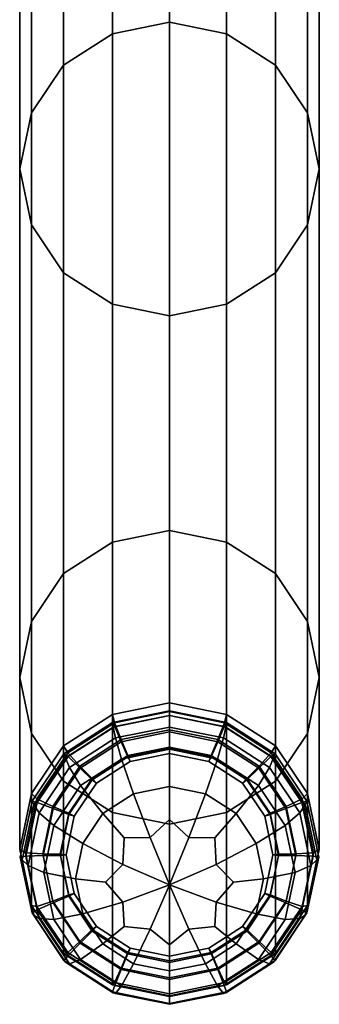
# Model space of a CAD drawing. Extents: x -0.352 to 0.354, y -0.287 to 0.257.
# Drawn here: x 0.241 to 0.261, y -0.287 to -0.222 of the extents above; entities that cross this region are included whole.
import ezdxf

# ---------------------------------------------------------------- set-up
doc = ezdxf.new("R2010")
doc.units = 0

msp = doc.modelspace()

# ---------------------------------------------------------------- linework, layer by layer
for points in [[(0.246968, -0.222851, 0.236901), (0.246968, -0.189066, 0.405826), (0.250766, -0.188295, 0.405671), (0.250766, -0.222079, 0.236746)], [(0.254563, -0.222851, 0.236901), (0.250766, -0.222079, 0.236746), (0.250766, -0.188295, 0.405671), (0.254563, -0.189066, 0.405826)], [(0.246968, -0.222851, 0.236901), (0.243726, -0.224938, 0.237318), (0.243726, -0.191154, 0.406243), (0.246968, -0.189066, 0.405826)], [(0.254563, -0.222851, 0.236901), (0.254563, -0.189066, 0.405826), (0.257805, -0.191154, 0.406243), (0.257805, -0.224938, 0.237318)], [(0.241597, -0.228117, 0.237954), (0.241597, -0.194332, 0.406879), (0.243726, -0.191154, 0.406243), (0.243726, -0.224938, 0.237318)], [(0.259934, -0.228117, 0.237954), (0.257805, -0.224938, 0.237318), (0.257805, -0.191154, 0.406243), (0.259934, -0.194332, 0.406879)], [(0.241597, -0.228117, 0.237954), (0.240811, -0.231841, 0.238699), (0.240811, -0.198056, 0.407624), (0.241597, -0.194332, 0.406879)], [(0.259934, -0.228117, 0.237954), (0.259934, -0.194332, 0.406879), (0.26072, -0.198056, 0.407624), (0.26072, -0.231841, 0.238699)], [(0.241597, -0.235565, 0.239443), (0.241597, -0.20178, 0.408369), (0.240811, -0.198056, 0.407624), (0.240811, -0.231841, 0.238699)], [(0.259934, -0.235565, 0.239443), (0.26072, -0.231841, 0.238699), (0.26072, -0.198056, 0.407624), (0.259934, -0.20178, 0.408369)], [(0.241597, -0.235565, 0.239443), (0.243726, -0.238743, 0.240079), (0.243726, -0.204959, 0.409004), (0.241597, -0.20178, 0.408369)], [(0.259934, -0.235565, 0.239443), (0.259934, -0.20178, 0.408369), (0.257805, -0.204959, 0.409004), (0.257805, -0.238743, 0.240079)], [(0.246968, -0.240831, 0.240497), (0.246968, -0.207046, 0.409422), (0.243726, -0.204959, 0.409004), (0.243726, -0.238743, 0.240079)], [(0.254563, -0.240831, 0.240497), (0.257805, -0.238743, 0.240079), (0.257805, -0.204959, 0.409004), (0.254563, -0.207046, 0.409422)], [(0.246968, -0.240831, 0.240497), (0.250766, -0.241602, 0.240651), (0.250766, -0.207818, 0.409576), (0.246968, -0.207046, 0.409422)], [(0.254563, -0.240831, 0.240497), (0.254563, -0.207046, 0.409422), (0.250766, -0.207818, 0.409576), (0.250766, -0.241602, 0.240651)], [(0.246968, -0.222851, 0.236901), (0.250766, -0.222079, 0.236746), (0.250766, -0.255898, 0.067652), (0.246968, -0.256669, 0.067807)], [(0.254563, -0.222851, 0.236901), (0.254563, -0.256669, 0.067807), (0.250766, -0.255898, 0.067652), (0.250766, -0.222079, 0.236746)], [(0.246968, -0.222851, 0.236901), (0.246968, -0.256669, 0.067807), (0.243726, -0.258757, 0.068224), (0.243726, -0.224938, 0.237318)], [(0.254563, -0.222851, 0.236901), (0.257805, -0.224938, 0.237318), (0.257805, -0.258757, 0.068224), (0.254563, -0.256669, 0.067807)], [(0.241597, -0.228117, 0.237954), (0.243726, -0.224938, 0.237318), (0.243726, -0.258757, 0.068224), (0.241597, -0.261936, 0.06886)], [(0.259934, -0.228117, 0.237954), (0.259934, -0.261936, 0.06886), (0.257805, -0.258757, 0.068224), (0.257805, -0.224938, 0.237318)], [(0.241597, -0.228117, 0.237954), (0.241597, -0.261936, 0.06886), (0.240811, -0.265659, 0.069605), (0.240811, -0.231841, 0.238699)], [(0.259934, -0.228117, 0.237954), (0.26072, -0.231841, 0.238699), (0.26072, -0.265659, 0.069605), (0.259934, -0.261936, 0.06886)], [(0.241597, -0.235565, 0.239443), (0.240811, -0.231841, 0.238699), (0.240811, -0.265659, 0.069605), (0.241597, -0.269383, 0.070349)], [(0.259934, -0.235565, 0.239443), (0.259934, -0.269383, 0.070349), (0.26072, -0.265659, 0.069605), (0.26072, -0.231841, 0.238699)], [(0.241597, -0.235565, 0.239443), (0.241597, -0.269383, 0.070349), (0.243726, -0.272562, 0.070985), (0.243726, -0.238743, 0.240079)], [(0.259934, -0.235565, 0.239443), (0.257805, -0.238743, 0.240079), (0.257805, -0.272562, 0.070985), (0.259934, -0.269383, 0.070349)], [(0.246968, -0.240831, 0.240497), (0.243726, -0.238743, 0.240079), (0.243726, -0.272562, 0.070985), (0.246968, -0.27465, 0.071403)], [(0.254563, -0.240831, 0.240497), (0.254563, -0.27465, 0.071403), (0.257805, -0.272562, 0.070985), (0.257805, -0.238743, 0.240079)], [(0.246968, -0.240831, 0.240497), (0.246968, -0.27465, 0.071403), (0.250766, -0.275421, 0.071557), (0.250766, -0.241602, 0.240651)], [(0.254563, -0.240831, 0.240497), (0.250766, -0.241602, 0.240651), (0.250766, -0.275421, 0.071557), (0.254563, -0.27465, 0.071403)], [(0.246968, -0.268126, 0.01052), (0.246968, -0.256669, 0.067807), (0.250766, -0.255898, 0.067652), (0.250766, -0.267355, 0.010366)], [(0.254563, -0.268126, 0.01052), (0.250766, -0.267355, 0.010366), (0.250766, -0.255898, 0.067652), (0.254563, -0.256669, 0.067807)], [(0.246968, -0.268126, 0.01052), (0.243726, -0.270214, 0.010938), (0.243726, -0.258757, 0.068224), (0.246968, -0.256669, 0.067807)], [(0.254563, -0.268126, 0.01052), (0.254563, -0.256669, 0.067807), (0.257805, -0.258757, 0.068224), (0.257805, -0.270214, 0.010938)], [(0.241597, -0.273393, 0.011573), (0.241597, -0.261936, 0.06886), (0.243726, -0.258757, 0.068224), (0.243726, -0.270214, 0.010938)], [(0.259934, -0.273393, 0.011573), (0.257805, -0.270214, 0.010938), (0.257805, -0.258757, 0.068224), (0.259934, -0.261936, 0.06886)], [(0.241597, -0.273393, 0.011573), (0.240811, -0.277117, 0.012318), (0.240811, -0.265659, 0.069605), (0.241597, -0.261936, 0.06886)], [(0.259934, -0.273393, 0.011573), (0.259934, -0.261936, 0.06886), (0.26072, -0.265659, 0.069605), (0.26072, -0.277117, 0.012318)], [(0.241597, -0.28084, 0.013063), (0.241597, -0.269383, 0.070349), (0.240811, -0.265659, 0.069605), (0.240811, -0.277117, 0.012318)], [(0.259934, -0.28084, 0.013063), (0.26072, -0.277117, 0.012318), (0.26072, -0.265659, 0.069605), (0.259934, -0.269383, 0.070349)], [(0.246968, -0.268126, 0.01052), (0.250766, -0.267355, 0.010366), (0.250766, -0.26794, 0.009405), (0.247115, -0.268682, 0.009553)], [(0.254563, -0.268126, 0.01052), (0.254416, -0.268682, 0.009553), (0.250766, -0.26794, 0.009405), (0.250766, -0.267355, 0.010366)], [(0.246968, -0.268126, 0.01052), (0.247115, -0.268682, 0.009553), (0.243999, -0.270689, 0.009954), (0.243726, -0.270214, 0.010938)], [(0.246982, -0.268658, 0.008032), (0.247127, -0.268929, 0.008464), (0.250766, -0.268191, 0.008316), (0.250766, -0.26789, 0.007878)], [(0.246982, -0.268658, 0.008032), (0.250766, -0.26789, 0.007878), (0.250766, -0.268207, 0.00695), (0.247031, -0.268965, 0.007102)], [(0.247178, -0.269691, 0.005283), (0.247031, -0.268965, 0.007102), (0.250766, -0.268207, 0.00695), (0.250766, -0.268963, 0.005137)], [(0.247556, -0.269795, 0.009416), (0.247115, -0.268682, 0.009553), (0.250766, -0.26794, 0.009405), (0.250766, -0.269143, 0.009286)], [(0.247563, -0.269937, 0.008792), (0.250766, -0.269287, 0.008662), (0.250766, -0.268191, 0.008316), (0.247127, -0.268929, 0.008464)], [(0.254549, -0.268658, 0.008032), (0.250766, -0.26789, 0.007878), (0.250766, -0.268191, 0.008316), (0.254404, -0.268929, 0.008464)], [(0.254549, -0.268658, 0.008032), (0.2545, -0.268965, 0.007102), (0.250766, -0.268207, 0.00695), (0.250766, -0.26789, 0.007878)], [(0.253975, -0.269795, 0.009416), (0.250766, -0.269143, 0.009286), (0.250766, -0.26794, 0.009405), (0.254416, -0.268682, 0.009553)], [(0.253968, -0.269937, 0.008792), (0.254404, -0.268929, 0.008464), (0.250766, -0.268191, 0.008316), (0.250766, -0.269287, 0.008662)], [(0.254353, -0.269691, 0.005283), (0.250766, -0.268963, 0.005137), (0.250766, -0.268207, 0.00695), (0.2545, -0.268965, 0.007102)], [(0.254563, -0.268126, 0.01052), (0.257805, -0.270214, 0.010938), (0.257532, -0.270689, 0.009954), (0.254416, -0.268682, 0.009553)], [(0.246982, -0.268658, 0.008032), (0.243752, -0.270738, 0.008448), (0.244021, -0.27093, 0.008864), (0.247127, -0.268929, 0.008464)], [(0.246982, -0.268658, 0.008032), (0.247031, -0.268965, 0.007102), (0.243843, -0.271018, 0.007513), (0.243752, -0.270738, 0.008448)], [(0.247178, -0.269691, 0.005283), (0.244116, -0.271664, 0.005677), (0.243843, -0.271018, 0.007513), (0.247031, -0.268965, 0.007102)], [(0.247556, -0.269795, 0.009416), (0.244816, -0.271559, 0.009769), (0.243999, -0.270689, 0.009954), (0.247115, -0.268682, 0.009553)], [(0.247563, -0.269937, 0.008792), (0.247127, -0.268929, 0.008464), (0.244021, -0.27093, 0.008864), (0.244829, -0.271698, 0.009144)], [(0.247178, -0.269691, 0.005283), (0.250766, -0.268963, 0.005137), (0.250766, -0.270442, 0.003071), (0.247577, -0.27109, 0.003201)], [(0.247556, -0.269795, 0.009416), (0.250766, -0.269143, 0.009286), (0.250766, -0.270292, 0.009434), (0.247997, -0.270855, 0.009546)], [(0.254353, -0.269691, 0.005283), (0.253954, -0.27109, 0.003201), (0.250766, -0.270442, 0.003071), (0.250766, -0.268963, 0.005137)], [(0.253975, -0.269795, 0.009416), (0.253534, -0.270855, 0.009546), (0.250766, -0.270292, 0.009434), (0.250766, -0.269143, 0.009286)], [(0.253968, -0.269937, 0.008792), (0.256702, -0.271698, 0.009144), (0.25751, -0.27093, 0.008864), (0.254404, -0.268929, 0.008464)], [(0.253975, -0.269795, 0.009416), (0.254416, -0.268682, 0.009553), (0.257532, -0.270689, 0.009954), (0.256715, -0.271559, 0.009769)], [(0.254353, -0.269691, 0.005283), (0.2545, -0.268965, 0.007102), (0.257688, -0.271018, 0.007513), (0.257415, -0.271664, 0.005677)], [(0.254549, -0.268658, 0.008032), (0.254404, -0.268929, 0.008464), (0.25751, -0.27093, 0.008864), (0.257779, -0.270738, 0.008448)], [(0.254549, -0.268658, 0.008032), (0.257779, -0.270738, 0.008448), (0.257688, -0.271018, 0.007513), (0.2545, -0.268965, 0.007102)], [(0.241597, -0.28084, 0.013063), (0.243726, -0.284019, 0.013699), (0.243726, -0.272562, 0.070985), (0.241597, -0.269383, 0.070349)], [(0.247178, -0.269691, 0.005283), (0.247577, -0.27109, 0.003201), (0.244855, -0.272843, 0.003551), (0.244116, -0.271664, 0.005677)], [(0.247556, -0.269795, 0.009416), (0.247997, -0.270855, 0.009546), (0.245634, -0.272377, 0.009851), (0.244816, -0.271559, 0.009769)], [(0.247563, -0.269937, 0.008792), (0.247999, -0.270953, 0.009076), (0.250766, -0.270391, 0.008964), (0.250766, -0.269287, 0.008662)], [(0.253968, -0.269937, 0.008792), (0.250766, -0.269287, 0.008662), (0.250766, -0.270391, 0.008964), (0.253532, -0.270953, 0.009076)], [(0.253975, -0.269795, 0.009416), (0.256715, -0.271559, 0.009769), (0.255897, -0.272377, 0.009851), (0.253534, -0.270855, 0.009546)], [(0.254353, -0.269691, 0.005283), (0.257415, -0.271664, 0.005677), (0.256676, -0.272843, 0.003551), (0.253954, -0.27109, 0.003201)], [(0.259934, -0.28084, 0.013063), (0.259934, -0.269383, 0.070349), (0.257805, -0.272562, 0.070985), (0.257805, -0.284019, 0.013699)], [(0.241597, -0.273393, 0.011573), (0.243726, -0.270214, 0.010938), (0.243999, -0.270689, 0.009954), (0.241952, -0.273744, 0.010565)], [(0.247563, -0.269937, 0.008792), (0.244829, -0.271698, 0.009144), (0.245637, -0.272474, 0.009381), (0.247999, -0.270953, 0.009076)], [(0.248381, -0.273412, 0.001483), (0.247577, -0.27109, 0.003201), (0.250766, -0.270442, 0.003071), (0.250766, -0.272928, 0.001386)], [(0.248144, -0.27125, 0.009381), (0.247997, -0.270855, 0.009546), (0.250766, -0.270292, 0.009434), (0.250766, -0.270717, 0.009274)], [(0.248144, -0.27125, 0.009381), (0.250766, -0.270717, 0.009274), (0.250766, -0.270391, 0.008964), (0.247999, -0.270953, 0.009076)], [(0.253387, -0.27125, 0.009381), (0.250766, -0.270717, 0.009274), (0.250766, -0.270292, 0.009434), (0.253534, -0.270855, 0.009546)], [(0.253387, -0.27125, 0.009381), (0.253532, -0.270953, 0.009076), (0.250766, -0.270391, 0.008964), (0.250766, -0.270717, 0.009274)], [(0.25315, -0.273412, 0.001483), (0.250766, -0.272928, 0.001386), (0.250766, -0.270442, 0.003071), (0.253954, -0.27109, 0.003201)], [(0.253968, -0.269937, 0.008792), (0.253532, -0.270953, 0.009076), (0.255894, -0.272474, 0.009381), (0.256702, -0.271698, 0.009144)], [(0.259934, -0.273393, 0.011573), (0.259579, -0.273744, 0.010565), (0.257532, -0.270689, 0.009954), (0.257805, -0.270214, 0.010938)], [(0.241631, -0.273905, 0.009081), (0.241982, -0.273975, 0.009473), (0.244021, -0.27093, 0.008864), (0.243752, -0.270738, 0.008448)], [(0.241631, -0.273905, 0.009081), (0.243752, -0.270738, 0.008448), (0.243843, -0.271018, 0.007513), (0.241749, -0.274144, 0.008138)], [(0.242105, -0.274666, 0.006278), (0.241749, -0.274144, 0.008138), (0.243843, -0.271018, 0.007513), (0.244116, -0.271664, 0.005677)], [(0.243017, -0.274246, 0.010306), (0.241952, -0.273744, 0.010565), (0.243999, -0.270689, 0.009954), (0.244816, -0.271559, 0.009769)], [(0.243034, -0.274378, 0.00968), (0.244829, -0.271698, 0.009144), (0.244021, -0.27093, 0.008864), (0.241982, -0.273975, 0.009473)], [(0.248381, -0.273412, 0.001483), (0.246345, -0.274723, 0.001745), (0.244855, -0.272843, 0.003551), (0.247577, -0.27109, 0.003201)], [(0.248144, -0.27125, 0.009381), (0.245906, -0.272691, 0.009669), (0.245634, -0.272377, 0.009851), (0.247997, -0.270855, 0.009546)], [(0.248144, -0.27125, 0.009381), (0.247999, -0.270953, 0.009076), (0.245637, -0.272474, 0.009381), (0.245906, -0.272691, 0.009669)], [(0.25315, -0.273412, 0.001483), (0.253954, -0.27109, 0.003201), (0.256676, -0.272843, 0.003551), (0.255186, -0.274723, 0.001745)], [(0.253387, -0.27125, 0.009381), (0.253534, -0.270855, 0.009546), (0.255897, -0.272377, 0.009851), (0.255625, -0.272691, 0.009669)], [(0.253387, -0.27125, 0.009381), (0.255625, -0.272691, 0.009669), (0.255894, -0.272474, 0.009381), (0.253532, -0.270953, 0.009076)], [(0.258497, -0.274378, 0.00968), (0.25955, -0.273975, 0.009473), (0.25751, -0.27093, 0.008864), (0.256702, -0.271698, 0.009144)], [(0.258514, -0.274246, 0.010306), (0.256715, -0.271559, 0.009769), (0.257532, -0.270689, 0.009954), (0.259579, -0.273744, 0.010565)], [(0.259426, -0.274666, 0.006278), (0.257415, -0.271664, 0.005677), (0.257688, -0.271018, 0.007513), (0.259782, -0.274144, 0.008138)], [(0.2599, -0.273905, 0.009081), (0.257779, -0.270738, 0.008448), (0.25751, -0.27093, 0.008864), (0.25955, -0.273975, 0.009473)], [(0.2599, -0.273905, 0.009081), (0.259782, -0.274144, 0.008138), (0.257688, -0.271018, 0.007513), (0.257779, -0.270738, 0.008448)], [(0.242105, -0.274666, 0.006278), (0.244116, -0.271664, 0.005677), (0.244855, -0.272843, 0.003551), (0.243068, -0.275511, 0.004085)], [(0.243017, -0.274246, 0.010306), (0.244816, -0.271559, 0.009769), (0.245634, -0.272377, 0.009851), (0.244082, -0.274694, 0.010314)], [(0.243034, -0.274378, 0.00968), (0.244086, -0.27479, 0.009844), (0.245637, -0.272474, 0.009381), (0.244829, -0.271698, 0.009144)], [(0.258497, -0.274378, 0.00968), (0.256702, -0.271698, 0.009144), (0.255894, -0.272474, 0.009381), (0.257445, -0.27479, 0.009844)], [(0.258514, -0.274246, 0.010306), (0.257449, -0.274694, 0.010314), (0.255897, -0.272377, 0.009851), (0.256715, -0.271559, 0.009769)], [(0.259426, -0.274666, 0.006278), (0.258463, -0.275511, 0.004085), (0.256676, -0.272843, 0.003551), (0.257415, -0.271664, 0.005677)], [(0.244437, -0.274885, 0.010108), (0.244082, -0.274694, 0.010314), (0.245634, -0.272377, 0.009851), (0.245906, -0.272691, 0.009669)], [(0.257095, -0.274885, 0.010108), (0.255625, -0.272691, 0.009669), (0.255897, -0.272377, 0.009851), (0.257449, -0.274694, 0.010314)], [(0.245008, -0.276719, 0.002145), (0.243068, -0.275511, 0.004085), (0.244855, -0.272843, 0.003551), (0.246345, -0.274723, 0.001745)], [(0.246968, -0.286107, 0.014116), (0.246968, -0.27465, 0.071403), (0.243726, -0.272562, 0.070985), (0.243726, -0.284019, 0.013699)], [(0.244437, -0.274885, 0.010108), (0.245906, -0.272691, 0.009669), (0.245637, -0.272474, 0.009381), (0.244086, -0.27479, 0.009844)], [(0.248381, -0.273412, 0.001483), (0.250766, -0.272928, 0.001386), (0.250766, -0.275106, 0.000659), (0.24948, -0.276316, 0.000495)], [(0.25315, -0.273412, 0.001483), (0.252051, -0.276316, 0.000495), (0.250766, -0.275106, 0.000659), (0.250766, -0.272928, 0.001386)], [(0.254563, -0.286107, 0.014116), (0.257805, -0.284019, 0.013699), (0.257805, -0.272562, 0.070985), (0.254563, -0.27465, 0.071403)], [(0.256523, -0.276719, 0.002145), (0.255186, -0.274723, 0.001745), (0.256676, -0.272843, 0.003551), (0.258463, -0.275511, 0.004085)], [(0.257095, -0.274885, 0.010108), (0.257445, -0.27479, 0.009844), (0.255894, -0.272474, 0.009381), (0.255625, -0.272691, 0.009669)], [(0.241597, -0.273393, 0.011573), (0.241952, -0.273744, 0.010565), (0.241196, -0.277324, 0.011281), (0.240811, -0.277117, 0.012318)], [(0.243017, -0.274246, 0.010306), (0.242352, -0.277393, 0.010936), (0.241196, -0.277324, 0.011281), (0.241952, -0.273744, 0.010565)], [(0.248381, -0.273412, 0.001483), (0.24948, -0.276316, 0.000495), (0.247755, -0.276329, 0.000904), (0.246345, -0.274723, 0.001745)], [(0.25315, -0.273412, 0.001483), (0.255186, -0.274723, 0.001745), (0.253776, -0.276329, 0.000904), (0.252051, -0.276316, 0.000495)], [(0.258514, -0.274246, 0.010306), (0.259579, -0.273744, 0.010565), (0.260335, -0.277324, 0.011281), (0.259179, -0.277393, 0.010936)], [(0.259934, -0.273393, 0.011573), (0.26072, -0.277117, 0.012318), (0.260335, -0.277324, 0.011281), (0.259579, -0.273744, 0.010565)], [(0.241631, -0.273905, 0.009081), (0.240847, -0.277616, 0.009823), (0.241228, -0.277543, 0.010187), (0.241982, -0.273975, 0.009473)], [(0.241631, -0.273905, 0.009081), (0.241749, -0.274144, 0.008138), (0.240976, -0.277806, 0.00887), (0.240847, -0.277616, 0.009823)], [(0.242105, -0.274666, 0.006278), (0.241362, -0.278184, 0.006981), (0.240976, -0.277806, 0.00887), (0.241749, -0.274144, 0.008138)], [(0.243034, -0.274378, 0.00968), (0.241982, -0.273975, 0.009473), (0.241228, -0.277543, 0.010187), (0.24237, -0.277519, 0.010308)], [(0.243017, -0.274246, 0.010306), (0.244082, -0.274694, 0.010314), (0.243508, -0.277409, 0.010857), (0.242352, -0.277393, 0.010936)], [(0.243034, -0.274378, 0.00968), (0.24237, -0.277519, 0.010308), (0.243513, -0.277503, 0.010386), (0.244086, -0.27479, 0.009844)], [(0.258497, -0.274378, 0.00968), (0.257445, -0.27479, 0.009844), (0.258018, -0.277503, 0.010386), (0.259161, -0.277519, 0.010308)], [(0.258514, -0.274246, 0.010306), (0.259179, -0.277393, 0.010936), (0.258023, -0.277409, 0.010857), (0.257449, -0.274694, 0.010314)], [(0.258497, -0.274378, 0.00968), (0.259161, -0.277519, 0.010308), (0.260303, -0.277543, 0.010187), (0.25955, -0.273975, 0.009473)], [(0.259426, -0.274666, 0.006278), (0.259782, -0.274144, 0.008138), (0.260555, -0.277806, 0.00887), (0.260169, -0.278184, 0.006981)], [(0.2599, -0.273905, 0.009081), (0.25955, -0.273975, 0.009473), (0.260303, -0.277543, 0.010187), (0.260684, -0.277616, 0.009823)], [(0.2599, -0.273905, 0.009081), (0.260684, -0.277616, 0.009823), (0.260555, -0.277806, 0.00887), (0.259782, -0.274144, 0.008138)], [(0.242105, -0.274666, 0.006278), (0.243068, -0.275511, 0.004085), (0.242407, -0.278638, 0.004711), (0.241362, -0.278184, 0.006981)], [(0.244437, -0.274885, 0.010108), (0.243894, -0.277456, 0.010622), (0.243508, -0.277409, 0.010857), (0.244082, -0.274694, 0.010314)], [(0.244437, -0.274885, 0.010108), (0.244086, -0.27479, 0.009844), (0.243513, -0.277503, 0.010386), (0.243894, -0.277456, 0.010622)], [(0.245008, -0.276719, 0.002145), (0.246345, -0.274723, 0.001745), (0.247755, -0.276329, 0.000904), (0.247662, -0.278099, 0.000851)], [(0.246968, -0.286107, 0.014116), (0.250766, -0.286878, 0.01427), (0.250766, -0.275421, 0.071557), (0.246968, -0.27465, 0.071403)], [(0.254563, -0.286107, 0.014116), (0.254563, -0.27465, 0.071403), (0.250766, -0.275421, 0.071557), (0.250766, -0.286878, 0.01427)], [(0.256523, -0.276719, 0.002145), (0.253869, -0.278099, 0.000851), (0.253776, -0.276329, 0.000904), (0.255186, -0.274723, 0.001745)], [(0.257095, -0.274885, 0.010108), (0.257449, -0.274694, 0.010314), (0.258023, -0.277409, 0.010857), (0.257638, -0.277456, 0.010622)], [(0.257095, -0.274885, 0.010108), (0.257638, -0.277456, 0.010622), (0.258018, -0.277503, 0.010386), (0.257445, -0.27479, 0.009844)], [(0.259426, -0.274666, 0.006278), (0.260169, -0.278184, 0.006981), (0.259124, -0.278638, 0.004711), (0.258463, -0.275511, 0.004085)], [(0.245008, -0.276719, 0.002145), (0.244514, -0.279058, 0.002612), (0.242407, -0.278638, 0.004711), (0.243068, -0.275511, 0.004085)], [(0.250766, -0.27946, 0.0006), (0.24948, -0.276316, 0.000495), (0.250766, -0.275106, 0.000659), (0.252051, -0.276316, 0.000495)], [(0.256523, -0.276719, 0.002145), (0.258463, -0.275511, 0.004085), (0.259124, -0.278638, 0.004711), (0.257017, -0.279058, 0.002612)], [(0.250766, -0.27946, 0.0006), (0.247662, -0.278099, 0.000851), (0.247755, -0.276329, 0.000904), (0.24948, -0.276316, 0.000495)], [(0.250766, -0.27946, 0.0006), (0.252051, -0.276316, 0.000495), (0.253776, -0.276329, 0.000904), (0.253869, -0.278099, 0.000851)], [(0.245008, -0.276719, 0.002145), (0.247662, -0.278099, 0.000851), (0.246508, -0.279281, 0.001494), (0.244514, -0.279058, 0.002612)], [(0.256523, -0.276719, 0.002145), (0.257017, -0.279058, 0.002612), (0.255023, -0.279281, 0.001494), (0.253869, -0.278099, 0.000851)], [(0.241597, -0.28084, 0.013063), (0.240811, -0.277117, 0.012318), (0.241196, -0.277324, 0.011281), (0.241952, -0.280904, 0.011997)], [(0.241631, -0.281326, 0.010565), (0.241982, -0.281111, 0.0109), (0.241228, -0.277543, 0.010187), (0.240847, -0.277616, 0.009823)], [(0.241631, -0.281326, 0.010565), (0.240847, -0.277616, 0.009823), (0.240976, -0.277806, 0.00887), (0.241749, -0.281468, 0.009603)], [(0.243017, -0.28054, 0.011565), (0.241952, -0.280904, 0.011997), (0.241196, -0.277324, 0.011281), (0.242352, -0.277393, 0.010936)], [(0.243034, -0.280659, 0.010936), (0.24237, -0.277519, 0.010308), (0.241228, -0.277543, 0.010187), (0.241982, -0.281111, 0.0109)], [(0.243017, -0.28054, 0.011565), (0.242352, -0.277393, 0.010936), (0.243508, -0.277409, 0.010857), (0.244082, -0.280124, 0.0114)], [(0.243034, -0.280659, 0.010936), (0.244086, -0.280216, 0.010929), (0.243513, -0.277503, 0.010386), (0.24237, -0.277519, 0.010308)], [(0.244437, -0.280027, 0.011136), (0.244082, -0.280124, 0.0114), (0.243508, -0.277409, 0.010857), (0.243894, -0.277456, 0.010622)], [(0.244437, -0.280027, 0.011136), (0.243894, -0.277456, 0.010622), (0.243513, -0.277503, 0.010386), (0.244086, -0.280216, 0.010929)], [(0.257095, -0.280027, 0.011136), (0.257638, -0.277456, 0.010622), (0.258023, -0.277409, 0.010857), (0.257449, -0.280124, 0.0114)], [(0.257095, -0.280027, 0.011136), (0.257445, -0.280216, 0.010929), (0.258018, -0.277503, 0.010386), (0.257638, -0.277456, 0.010622)], [(0.258497, -0.280659, 0.010936), (0.259161, -0.277519, 0.010308), (0.258018, -0.277503, 0.010386), (0.257445, -0.280216, 0.010929)], [(0.258514, -0.28054, 0.011565), (0.257449, -0.280124, 0.0114), (0.258023, -0.277409, 0.010857), (0.259179, -0.277393, 0.010936)], [(0.258497, -0.280659, 0.010936), (0.25955, -0.281111, 0.0109), (0.260303, -0.277543, 0.010187), (0.259161, -0.277519, 0.010308)], [(0.258514, -0.28054, 0.011565), (0.259179, -0.277393, 0.010936), (0.260335, -0.277324, 0.011281), (0.259579, -0.280904, 0.011997)], [(0.2599, -0.281326, 0.010565), (0.260684, -0.277616, 0.009823), (0.260303, -0.277543, 0.010187), (0.25955, -0.281111, 0.0109)], [(0.259934, -0.28084, 0.013063), (0.259579, -0.280904, 0.011997), (0.260335, -0.277324, 0.011281), (0.26072, -0.277117, 0.012318)], [(0.2599, -0.281326, 0.010565), (0.259782, -0.281468, 0.009603), (0.260555, -0.277806, 0.00887), (0.260684, -0.277616, 0.009823)], [(0.242105, -0.281702, 0.007685), (0.241749, -0.281468, 0.009603), (0.240976, -0.277806, 0.00887), (0.241362, -0.278184, 0.006981)], [(0.242105, -0.281702, 0.007685), (0.241362, -0.278184, 0.006981), (0.242407, -0.278638, 0.004711), (0.243068, -0.281765, 0.005336)], [(0.250766, -0.27946, 0.0006), (0.247662, -0.28062, 0.001355), (0.246508, -0.279281, 0.001494), (0.247662, -0.278099, 0.000851)], [(0.250766, -0.27946, 0.0006), (0.253869, -0.278099, 0.000851), (0.255023, -0.279281, 0.001494), (0.253869, -0.28062, 0.001355)], [(0.259426, -0.281702, 0.007685), (0.258463, -0.281765, 0.005336), (0.259124, -0.278638, 0.004711), (0.260169, -0.278184, 0.006981)], [(0.259426, -0.281702, 0.007685), (0.260169, -0.278184, 0.006981), (0.260555, -0.277806, 0.00887), (0.259782, -0.281468, 0.009603)], [(0.245008, -0.281396, 0.00308), (0.243068, -0.281765, 0.005336), (0.242407, -0.278638, 0.004711), (0.244514, -0.279058, 0.002612)], [(0.256523, -0.281396, 0.00308), (0.257017, -0.279058, 0.002612), (0.259124, -0.278638, 0.004711), (0.258463, -0.281765, 0.005336)], [(0.245008, -0.281396, 0.00308), (0.244514, -0.279058, 0.002612), (0.246508, -0.279281, 0.001494), (0.247662, -0.28062, 0.001355)], [(0.250766, -0.27946, 0.0006), (0.24948, -0.282403, 0.001712), (0.247755, -0.282233, 0.002085), (0.247662, -0.28062, 0.001355)], [(0.250766, -0.27946, 0.0006), (0.252051, -0.282403, 0.001712), (0.250766, -0.283456, 0.002329), (0.24948, -0.282403, 0.001712)], [(0.250766, -0.27946, 0.0006), (0.253869, -0.28062, 0.001355), (0.253776, -0.282233, 0.002085), (0.252051, -0.282403, 0.001712)], [(0.256523, -0.281396, 0.00308), (0.253869, -0.28062, 0.001355), (0.255023, -0.279281, 0.001494), (0.257017, -0.279058, 0.002612)], [(0.243017, -0.28054, 0.011565), (0.244082, -0.280124, 0.0114), (0.245634, -0.282441, 0.011864), (0.244816, -0.283227, 0.012102)], [(0.243034, -0.280659, 0.010936), (0.244829, -0.28334, 0.011472), (0.245637, -0.282532, 0.011392), (0.244086, -0.280216, 0.010929)], [(0.244437, -0.280027, 0.011136), (0.245906, -0.282221, 0.011575), (0.245634, -0.282441, 0.011864), (0.244082, -0.280124, 0.0114)], [(0.244437, -0.280027, 0.011136), (0.244086, -0.280216, 0.010929), (0.245637, -0.282532, 0.011392), (0.245906, -0.282221, 0.011575)], [(0.257095, -0.280027, 0.011136), (0.257449, -0.280124, 0.0114), (0.255897, -0.282441, 0.011864), (0.255625, -0.282221, 0.011575)], [(0.257095, -0.280027, 0.011136), (0.255625, -0.282221, 0.011575), (0.255894, -0.282532, 0.011392), (0.257445, -0.280216, 0.010929)], [(0.258497, -0.280659, 0.010936), (0.257445, -0.280216, 0.010929), (0.255894, -0.282532, 0.011392), (0.256702, -0.28334, 0.011472)], [(0.258514, -0.28054, 0.011565), (0.256715, -0.283227, 0.012102), (0.255897, -0.282441, 0.011864), (0.257449, -0.280124, 0.0114)], [(0.241597, -0.28084, 0.013063), (0.241952, -0.280904, 0.011997), (0.243999, -0.283959, 0.012608), (0.243726, -0.284019, 0.013699)], [(0.243017, -0.28054, 0.011565), (0.244816, -0.283227, 0.012102), (0.243999, -0.283959, 0.012608), (0.241952, -0.280904, 0.011997)], [(0.243034, -0.280659, 0.010936), (0.241982, -0.281111, 0.0109), (0.244021, -0.284156, 0.011509), (0.244829, -0.28334, 0.011472)], [(0.245008, -0.281396, 0.00308), (0.247662, -0.28062, 0.001355), (0.247755, -0.282233, 0.002085), (0.246345, -0.283392, 0.003479)], [(0.256523, -0.281396, 0.00308), (0.255186, -0.283392, 0.003479), (0.253776, -0.282233, 0.002085), (0.253869, -0.28062, 0.001355)], [(0.258497, -0.280659, 0.010936), (0.256702, -0.28334, 0.011472), (0.25751, -0.284156, 0.011509), (0.25955, -0.281111, 0.0109)], [(0.258514, -0.28054, 0.011565), (0.259579, -0.280904, 0.011997), (0.257532, -0.283959, 0.012608), (0.256715, -0.283227, 0.012102)], [(0.259934, -0.28084, 0.013063), (0.257805, -0.284019, 0.013699), (0.257532, -0.283959, 0.012608), (0.259579, -0.280904, 0.011997)], [(0.241631, -0.281326, 0.010565), (0.243752, -0.284493, 0.011199), (0.244021, -0.284156, 0.011509), (0.241982, -0.281111, 0.0109)], [(0.241631, -0.281326, 0.010565), (0.241749, -0.281468, 0.009603), (0.243843, -0.284594, 0.010228), (0.243752, -0.284493, 0.011199)], [(0.242105, -0.281702, 0.007685), (0.244116, -0.284704, 0.008285), (0.243843, -0.284594, 0.010228), (0.241749, -0.281468, 0.009603)], [(0.245008, -0.281396, 0.00308), (0.246345, -0.283392, 0.003479), (0.244855, -0.284434, 0.00587), (0.243068, -0.281765, 0.005336)], [(0.256523, -0.281396, 0.00308), (0.258463, -0.281765, 0.005336), (0.256676, -0.284434, 0.00587), (0.255186, -0.283392, 0.003479)], [(0.259426, -0.281702, 0.007685), (0.259782, -0.281468, 0.009603), (0.257688, -0.284594, 0.010228), (0.257415, -0.284704, 0.008285)], [(0.2599, -0.281326, 0.010565), (0.25955, -0.281111, 0.0109), (0.25751, -0.284156, 0.011509), (0.257779, -0.284493, 0.011199)], [(0.2599, -0.281326, 0.010565), (0.257779, -0.284493, 0.011199), (0.257688, -0.284594, 0.010228), (0.259782, -0.281468, 0.009603)], [(0.242105, -0.281702, 0.007685), (0.243068, -0.281765, 0.005336), (0.244855, -0.284434, 0.00587), (0.244116, -0.284704, 0.008285)], [(0.248144, -0.283662, 0.011863), (0.247997, -0.283963, 0.012168), (0.245634, -0.282441, 0.011864), (0.245906, -0.282221, 0.011575)], [(0.248144, -0.283662, 0.011863), (0.245906, -0.282221, 0.011575), (0.245637, -0.282532, 0.011392), (0.247999, -0.284053, 0.011696)], [(0.248381, -0.284703, 0.003741), (0.246345, -0.283392, 0.003479), (0.247755, -0.282233, 0.002085), (0.24948, -0.282403, 0.001712)], [(0.25315, -0.284703, 0.003741), (0.252051, -0.282403, 0.001712), (0.253776, -0.282233, 0.002085), (0.255186, -0.283392, 0.003479)], [(0.253387, -0.283662, 0.011863), (0.255625, -0.282221, 0.011575), (0.255897, -0.282441, 0.011864), (0.253534, -0.283963, 0.012168)], [(0.253387, -0.283662, 0.011863), (0.253532, -0.284053, 0.011696), (0.255894, -0.282532, 0.011392), (0.255625, -0.282221, 0.011575)], [(0.259426, -0.281702, 0.007685), (0.257415, -0.284704, 0.008285), (0.256676, -0.284434, 0.00587), (0.258463, -0.281765, 0.005336)], [(0.247556, -0.284991, 0.012455), (0.244816, -0.283227, 0.012102), (0.245634, -0.282441, 0.011864), (0.247997, -0.283963, 0.012168)], [(0.247563, -0.2851, 0.011824), (0.247999, -0.284053, 0.011696), (0.245637, -0.282532, 0.011392), (0.244829, -0.28334, 0.011472)], [(0.248381, -0.284703, 0.003741), (0.24948, -0.282403, 0.001712), (0.250766, -0.283456, 0.002329), (0.250766, -0.285188, 0.003838)], [(0.25315, -0.284703, 0.003741), (0.250766, -0.285188, 0.003838), (0.250766, -0.283456, 0.002329), (0.252051, -0.282403, 0.001712)], [(0.253968, -0.2851, 0.011824), (0.256702, -0.28334, 0.011472), (0.255894, -0.282532, 0.011392), (0.253532, -0.284053, 0.011696)], [(0.253975, -0.284991, 0.012455), (0.253534, -0.283963, 0.012168), (0.255897, -0.282441, 0.011864), (0.256715, -0.283227, 0.012102)], [(0.247556, -0.284991, 0.012455), (0.247115, -0.285966, 0.01301), (0.243999, -0.283959, 0.012608), (0.244816, -0.283227, 0.012102)], [(0.247563, -0.2851, 0.011824), (0.244829, -0.28334, 0.011472), (0.244021, -0.284156, 0.011509), (0.247127, -0.286156, 0.011909)], [(0.248381, -0.284703, 0.003741), (0.247577, -0.286186, 0.00622), (0.244855, -0.284434, 0.00587), (0.246345, -0.283392, 0.003479)], [(0.25315, -0.284703, 0.003741), (0.255186, -0.283392, 0.003479), (0.256676, -0.284434, 0.00587), (0.253954, -0.286186, 0.00622)], [(0.253968, -0.2851, 0.011824), (0.254404, -0.286156, 0.011909), (0.25751, -0.284156, 0.011509), (0.256702, -0.28334, 0.011472)], [(0.253975, -0.284991, 0.012455), (0.256715, -0.283227, 0.012102), (0.257532, -0.283959, 0.012608), (0.254416, -0.285966, 0.01301)], [(0.246968, -0.286107, 0.014116), (0.243726, -0.284019, 0.013699), (0.243999, -0.283959, 0.012608), (0.247115, -0.285966, 0.01301)], [(0.246982, -0.286573, 0.011615), (0.247127, -0.286156, 0.011909), (0.244021, -0.284156, 0.011509), (0.243752, -0.284493, 0.011199)], [(0.247556, -0.284991, 0.012455), (0.247997, -0.283963, 0.012168), (0.250766, -0.284525, 0.01228), (0.250766, -0.285643, 0.012586)], [(0.247563, -0.2851, 0.011824), (0.250766, -0.285751, 0.011954), (0.250766, -0.284615, 0.011809), (0.247999, -0.284053, 0.011696)], [(0.248144, -0.283662, 0.011863), (0.250766, -0.284194, 0.011969), (0.250766, -0.284525, 0.01228), (0.247997, -0.283963, 0.012168)], [(0.248144, -0.283662, 0.011863), (0.247999, -0.284053, 0.011696), (0.250766, -0.284615, 0.011809), (0.250766, -0.284194, 0.011969)], [(0.253387, -0.283662, 0.011863), (0.253534, -0.283963, 0.012168), (0.250766, -0.284525, 0.01228), (0.250766, -0.284194, 0.011969)], [(0.253387, -0.283662, 0.011863), (0.250766, -0.284194, 0.011969), (0.250766, -0.284615, 0.011809), (0.253532, -0.284053, 0.011696)], [(0.253975, -0.284991, 0.012455), (0.250766, -0.285643, 0.012586), (0.250766, -0.284525, 0.01228), (0.253534, -0.283963, 0.012168)], [(0.253968, -0.2851, 0.011824), (0.253532, -0.284053, 0.011696), (0.250766, -0.284615, 0.011809), (0.250766, -0.285751, 0.011954)], [(0.254549, -0.286573, 0.011615), (0.257779, -0.284493, 0.011199), (0.25751, -0.284156, 0.011509), (0.254404, -0.286156, 0.011909)], [(0.254563, -0.286107, 0.014116), (0.254416, -0.285966, 0.01301), (0.257532, -0.283959, 0.012608), (0.257805, -0.284019, 0.013699)], [(0.246982, -0.286573, 0.011615), (0.243752, -0.284493, 0.011199), (0.243843, -0.284594, 0.010228), (0.247031, -0.286647, 0.010639)], [(0.247178, -0.286676, 0.00868), (0.247031, -0.286647, 0.010639), (0.243843, -0.284594, 0.010228), (0.244116, -0.284704, 0.008285)], [(0.247178, -0.286676, 0.00868), (0.244116, -0.284704, 0.008285), (0.244855, -0.284434, 0.00587), (0.247577, -0.286186, 0.00622)], [(0.248381, -0.284703, 0.003741), (0.250766, -0.285188, 0.003838), (0.250766, -0.286834, 0.00635), (0.247577, -0.286186, 0.00622)], [(0.25315, -0.284703, 0.003741), (0.253954, -0.286186, 0.00622), (0.250766, -0.286834, 0.00635), (0.250766, -0.285188, 0.003838)], [(0.254353, -0.286676, 0.00868), (0.253954, -0.286186, 0.00622), (0.256676, -0.284434, 0.00587), (0.257415, -0.284704, 0.008285)], [(0.254353, -0.286676, 0.00868), (0.257415, -0.284704, 0.008285), (0.257688, -0.284594, 0.010228), (0.2545, -0.286647, 0.010639)], [(0.254549, -0.286573, 0.011615), (0.2545, -0.286647, 0.010639), (0.257688, -0.284594, 0.010228), (0.257779, -0.284493, 0.011199)], [(0.247556, -0.284991, 0.012455), (0.250766, -0.285643, 0.012586), (0.250766, -0.286708, 0.013158), (0.247115, -0.285966, 0.01301)], [(0.247563, -0.2851, 0.011824), (0.247127, -0.286156, 0.011909), (0.250766, -0.286895, 0.012057), (0.250766, -0.285751, 0.011954)], [(0.253975, -0.284991, 0.012455), (0.254416, -0.285966, 0.01301), (0.250766, -0.286708, 0.013158), (0.250766, -0.285643, 0.012586)], [(0.253968, -0.2851, 0.011824), (0.250766, -0.285751, 0.011954), (0.250766, -0.286895, 0.012057), (0.254404, -0.286156, 0.011909)], [(0.246968, -0.286107, 0.014116), (0.247115, -0.285966, 0.01301), (0.250766, -0.286708, 0.013158), (0.250766, -0.286878, 0.01427)], [(0.246982, -0.286573, 0.011615), (0.250766, -0.287341, 0.011768), (0.250766, -0.286895, 0.012057), (0.247127, -0.286156, 0.011909)], [(0.247178, -0.286676, 0.00868), (0.247577, -0.286186, 0.00622), (0.250766, -0.286834, 0.00635), (0.250766, -0.287405, 0.008826)], [(0.254563, -0.286107, 0.014116), (0.250766, -0.286878, 0.01427), (0.250766, -0.286708, 0.013158), (0.254416, -0.285966, 0.01301)], [(0.254549, -0.286573, 0.011615), (0.254404, -0.286156, 0.011909), (0.250766, -0.286895, 0.012057), (0.250766, -0.287341, 0.011768)], [(0.254353, -0.286676, 0.00868), (0.250766, -0.287405, 0.008826), (0.250766, -0.286834, 0.00635), (0.253954, -0.286186, 0.00622)], [(0.246982, -0.286573, 0.011615), (0.247031, -0.286647, 0.010639), (0.250766, -0.287406, 0.01079), (0.250766, -0.287341, 0.011768)], [(0.247178, -0.286676, 0.00868), (0.250766, -0.287405, 0.008826), (0.250766, -0.287406, 0.01079), (0.247031, -0.286647, 0.010639)], [(0.254549, -0.286573, 0.011615), (0.250766, -0.287341, 0.011768), (0.250766, -0.287406, 0.01079), (0.2545, -0.286647, 0.010639)], [(0.254353, -0.286676, 0.00868), (0.2545, -0.286647, 0.010639), (0.250766, -0.287406, 0.01079), (0.250766, -0.287405, 0.008826)]]:
    msp.add_3dface(points)

doc.saveas('drawing.dxf')
